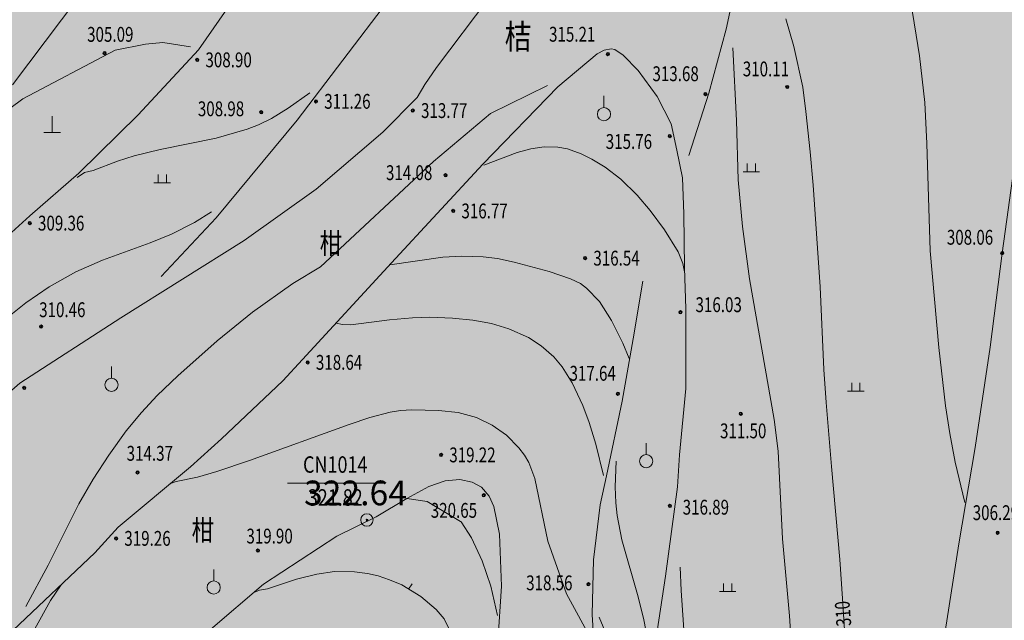
# Model space of a CAD drawing. Extents: x 1096050 to 1098561, y 2405628 to 2406945.
# Drawn here: x 1096347 to 1096407, y 2405937 to 2405974 of the extents above; entities that cross this region are included whole.
import ezdxf
from ezdxf.enums import TextEntityAlignment as Align

# ---------------------------------------------------------------- set-up
doc = ezdxf.new("R2010")
doc.units = 0
doc.header["$LTSCALE"] = 0.5
doc.header["$PDSIZE"] = 0.2
doc.layers.get('0').update_dxf_attribs({"linetype": 'CONTINUOUS'})
doc.layers.add('地形', color=8, linetype='CONTINUOUS')
doc.layers.add('文字', color=4, linetype='CONTINUOUS')
doc.styles.add('gpshz', font='romans.shx', dxfattribs={"width": 0.8, "height": 5, "bigfont": 'hztxt.shx'})
doc.styles.add('HZ', font='romant.shx', dxfattribs={"width": 0.8, "bigfont": 'hztxt.shx'})
doc.styles.add('TXT', font='txt', dxfattribs={"width": 0.75})
doc.linetypes.add('10421', pattern='A,2,[150,AAA.SHX,S=1,R=0,X=0,Y=1],1e-11', length=2)
pattern_1 = [(90, (0, 0), (-0.79823638, 0.79823638), [0.211664528, -1.38480812]), (45, (0, 0), (-0.79823692407, 0.79823692407), [0.211664528, -0.91721292]), (135, (0, 0), (-0.79823692407, -0.79823692407), [0.211664528, -0.91721292])]

msp = doc.modelspace()

# ---------------------------------------------------------------- hatches: boundary and pattern name
h = msp.add_hatch()
h.set_pattern_fill('GRASS,_O', color=3, scale=0.4)
h.set_pattern_definition(pattern_1)
h.paths.add_polyline_path([(1096446.181, 2406059.098), (1096413.423, 2406069.943), (1096377.257, 2406081.916), (1096357.671, 2406087.951), (1096349.167, 2406060.352, -0.414214), (1096334.166, 2406052.417), (1096327.88, 2406054.354, 0.413041), (1096320.387, 2406050.409), (1096319.681, 2406048.119), (1096323.459, 2406043.398), (1096327.759, 2406042.073), (1096324.815, 2406032.516), (1096326.726, 2406031.927), (1096329.67, 2406041.484), (1096341.138, 2406037.951), (1096338.194, 2406028.394), (1096335.333, 2406019.108), (1096332.894, 2406011.192), (1096315.214, 2406016.639), (1096320.514, 2406033.841), (1096323.459, 2406043.398), (1096319.681, 2406048.119), (1096306.217, 2406004.419), (1096313.998, 2406002.04), (1096316.754, 2406004.655), (1096331.089, 2406000.238), (1096324.947, 2405980.304), (1096434.242, 2405948.864), (1096447.067, 2405993.451, 0.414214), (1096442.96, 2406000.875), (1096430.466, 2406004.469)])
h.paths.add_polyline_path([(1096359.875, 2406007.065), (1096343.629, 2406012.07), (1096350.695, 2406035.006), (1096366.942, 2406030.001)], flags=16)
h.paths.add_polyline_path([(1096351.873, 2406013.788), (1096350.361, 2406013.539), (1096349.804, 2406014.52)], flags=0)
h.paths.add_polyline_path([(1096327.159, 2405985.492), (1096329.956, 2405994.57), (1096334.256, 2405993.245), (1096331.459, 2405984.167)], flags=24)
h.paths.add_polyline_path([(1096331.929, 2406000.973), (1096334.608, 2406009.67), (1096338.909, 2406008.345), (1096336.229, 2405999.648)], flags=24)
h.paths.add_polyline_path([(1096336.139, 2406014.639), (1096338.936, 2406023.718), (1096343.237, 2406022.393), (1096340.44, 2406013.314)], flags=24)
h.paths.add_polyline_path([(1096340.261, 2406028.019), (1096343.058, 2406037.098), (1096347.359, 2406035.773), (1096344.562, 2406026.694)], flags=24)
h.paths.add_polyline_path([(1096349.175, 2406056.949), (1096351.501, 2406064.499), (1096355.801, 2406063.174), (1096353.475, 2406055.624)], flags=24)
h.paths.add_polyline_path([(1096346.319, 2406047.679), (1096348.645, 2406055.229), (1096352.945, 2406053.904), (1096350.619, 2406046.354)], flags=24)
h.paths.add_polyline_path([(1096343.467, 2406038.422), (1096346.264, 2406047.501), (1096350.564, 2406046.176), (1096347.767, 2406037.097)], flags=24)
h.paths.add_polyline_path([(1096365.448, 2406012.725), (1096368.363, 2406022.186), (1096372.664, 2406020.861), (1096369.749, 2406011.4)], flags=24)
h.paths.add_polyline_path([(1096370.773, 2406030.009), (1096373.571, 2406039.088), (1096377.871, 2406037.763), (1096375.074, 2406028.684)], flags=24)
h.paths.add_polyline_path([(1096325.04, 2406054.304), (1096332.59, 2406051.978), (1096331.265, 2406047.677), (1096323.715, 2406050.003)], flags=24)
h.paths.add_polyline_path([(1096320.5, 2406055.703), (1096328.05, 2406053.376), (1096326.725, 2406049.076), (1096319.175, 2406051.402)], flags=25)
h.paths.add_polyline_path([(1096327.059, 2406049.821), (1096334.609, 2406047.495), (1096333.284, 2406043.194), (1096325.734, 2406045.52)], flags=24)
h.paths.add_polyline_path([(1096334.071, 2406051.521), (1096343.15, 2406048.724), (1096341.825, 2406044.424), (1096332.746, 2406047.221)], flags=24)
h.paths.add_polyline_path([(1096344.583, 2406048.283), (1096353.662, 2406045.485), (1096352.337, 2406041.185), (1096343.258, 2406043.982)], flags=24)
h.paths.add_polyline_path([(1096357.485, 2406044.308), (1096366.564, 2406041.511), (1096365.239, 2406037.21), (1096356.16, 2406040.007)], flags=24)
h.paths.add_polyline_path([(1096318.863, 2406013.198), (1096327.942, 2406010.401), (1096326.617, 2406006.101), (1096317.538, 2406008.898)], flags=24)
h.paths.add_polyline_path([(1096308.398, 2406016.423), (1096315.948, 2406014.097), (1096314.623, 2406009.796), (1096307.073, 2406012.122)], flags=25)
h.paths.add_polyline_path([(1096363.409, 2406043.516), (1096378.378, 2406038.94), (1096379.16, 2406041.5), (1096364.192, 2406046.076)], flags=24)
h.paths.add_polyline_path([(1096364.127, 2406046.481), (1096379.268, 2406041.852), (1096380.051, 2406044.412), (1096364.91, 2406049.041)], flags=24)
h.paths.add_polyline_path([(1096361.076, 2405999.438), (1096376.045, 2405994.861), (1096376.828, 2405997.422), (1096361.859, 2406001.998)], flags=24)
h.paths.add_polyline_path([(1096361.737, 2406002.42), (1096376.935, 2405997.773), (1096377.718, 2406000.334), (1096362.52, 2406004.98)], flags=24)
h.paths.add_polyline_path([(1096338.272, 2405999.53), (1096353.298, 2405994.936), (1096354.081, 2405997.496), (1096339.055, 2406002.09)], flags=24)
h.paths.add_polyline_path([(1096339.679, 2406002.284), (1096354.189, 2405997.848), (1096354.971, 2406000.408), (1096340.462, 2406004.844)], flags=24)
h.paths.add_polyline_path([(1096297.846, 2406007.171), (1096313.044, 2406002.524), (1096313.827, 2406005.085), (1096298.629, 2406009.731)], flags=9)
h.paths.add_polyline_path([(1096378.466, 2406054.977), (1096381.381, 2406064.438), (1096385.681, 2406063.113), (1096382.766, 2406053.652)], flags=24)
h.paths.add_polyline_path([(1096397.988, 2406031.829), (1096407.354, 2406028.943), (1096406.029, 2406024.643), (1096396.663, 2406027.528)], flags=24)
h.paths.add_polyline_path([(1096441.752, 2405984.664), (1096449.344, 2405982.48), (1096448.1, 2405978.155), (1096440.508, 2405980.339)], flags=9)
h.paths.add_polyline_path([(1096347.521, 2406018.218), (1096356.983, 2406015.314), (1096356.103, 2406012.446), (1096346.64, 2406015.35)], flags=8)
h.paths.add_polyline_path([(1096338.761, 2406059.914), (1096348.223, 2406057.01), (1096347.343, 2406054.142), (1096337.881, 2406057.046)], flags=25)
h.paths.add_polyline_path([(1096351.247, 2406034.414), (1096355.127, 2406033.223), (1096354.027, 2406029.638), (1096350.146, 2406030.829)], flags=8)
h.paths.add_polyline_path([(1096326.906, 2406009.746), (1096333.783, 2406032.155), (1096330.024, 2406033.308), (1096323.147, 2406010.9)], flags=24)
h.paths.add_polyline_path([(1096332.993, 2406028.482), (1096341.4, 2406055.873), (1096337.624, 2406057.031), (1096329.218, 2406029.64)], flags=25)
h.paths.add_polyline_path([(1096349.364, 2406021.073), (1096357.573, 2406018.554), (1096356.693, 2406015.686), (1096348.484, 2406018.205)], flags=8)
h.paths.add_polyline_path([(1096348.901, 2406020.63), (1096357.62, 2406017.954), (1096358.774, 2406021.713), (1096350.054, 2406024.389)], flags=8)
h.paths.add_polyline_path([(1096309.181, 2406044.432), (1096318.644, 2406041.528), (1096317.764, 2406038.66), (1096308.301, 2406041.564)], flags=24)
h = msp.add_hatch()
h.set_pattern_fill('GRASS,_O', color=3, scale=0.4)
h.set_pattern_definition(pattern_1)
h.paths.add_polyline_path([(1096434.242, 2405948.864), (1096324.947, 2405980.304), (1096324.906, 2405980.169), (1096317.738, 2405982.377), (1096300.917, 2405987.216), (1096282.663, 2405927.968), (1096278.552, 2405914.625, 0.338148), (1096282.752, 2405903.237), (1096321.623, 2405878.576, 0.131487), (1096330.503, 2405875.791), (1096384.716, 2405873.49, 0.346191), (1096419.836, 2405898.783), (1096427.723, 2405926.204), (1096427.723, 2405926.204)])
h.paths.add_polyline_path([(1096367.13, 2405932.32, -1), (1096362.13, 2405932.32, -1)], flags=16)
h.paths.add_polyline_path([(1096334.825, 2405880.966, -0.219115), (1096335.349, 2405879.827, -0.150144), (1096335.091, 2405878.985), (1096337.595, 2405877.285), (1096337.595, 2405877.285), (1096335.091, 2405878.985, -0.447374), (1096332.874, 2405878.687, -0.219115), (1096332.349, 2405879.827, -0.150144), (1096332.608, 2405880.669), (1096330.258, 2405882.263), (1096330.258, 2405882.263), (1096332.608, 2405880.669, -0.447374)], flags=16)
h.paths.add_polyline_path([(1096280.541, 2405944.684), (1096288.091, 2405942.358), (1096286.766, 2405938.058), (1096279.216, 2405940.384)], flags=25)
h.paths.add_polyline_path([(1096299.899, 2405983.064), (1096308.978, 2405980.267), (1096307.653, 2405975.966), (1096298.574, 2405978.763)], flags=24)
h.paths.add_polyline_path([(1096311.845, 2405979.383), (1096320.924, 2405976.586), (1096319.599, 2405972.286), (1096310.52, 2405975.083)], flags=24)
h.paths.add_polyline_path([(1096326.647, 2405972.52), (1096341.559, 2405967.961), (1096342.341, 2405970.521), (1096327.43, 2405975.08)], flags=24)
h.paths.add_polyline_path([(1096327.538, 2405975.431), (1096342.449, 2405970.873), (1096343.232, 2405973.433), (1096328.32, 2405977.992)], flags=24)
h.paths.add_polyline_path([(1096281.887, 2405904.332), (1096291.349, 2405901.428), (1096290.469, 2405898.56), (1096281.006, 2405901.464)], flags=24)
h.paths.add_polyline_path([(1096418.608, 2405900.746), (1096428.071, 2405897.842), (1096427.191, 2405894.974), (1096417.728, 2405897.878)], flags=24)
h.paths.add_polyline_path([(1096271.677, 2405915.448), (1096281.14, 2405912.544), (1096280.26, 2405909.676), (1096270.797, 2405912.58)], flags=9)
h.paths.add_polyline_path([(1096360.163, 2405876.051), (1096369.626, 2405873.147), (1096368.746, 2405870.279), (1096359.283, 2405873.183)], flags=9)
h.paths.add_polyline_path([(1096326.645, 2405877.366), (1096336.108, 2405874.462), (1096335.228, 2405871.594), (1096325.765, 2405874.498)], flags=9)
h.paths.add_polyline_path([(1096364.921, 2405931.358), (1096372.757, 2405931.358), (1096372.757, 2405933.608), (1096364.921, 2405933.608)], flags=24)
h.paths.add_polyline_path([(1096300.224, 2405887.899), (1096308.06, 2405887.899), (1096308.06, 2405890.149), (1096300.224, 2405890.149)], flags=25)
h.paths.add_polyline_path([(1096348.925, 2405876.738), (1096356.76, 2405876.738), (1096356.76, 2405878.988), (1096348.925, 2405878.988)], flags=24)
h.paths.add_polyline_path([(1096361.905, 2405933.465), (1096369.217, 2405933.465), (1096369.217, 2405935.715), (1096361.905, 2405935.715)], flags=24)
h.paths.add_polyline_path([(1096298.069, 2405889.955), (1096302.944, 2405889.955), (1096302.944, 2405892.205), (1096298.069, 2405892.205)], flags=25)
h.paths.add_polyline_path([(1096346.77, 2405878.794), (1096352.02, 2405878.794), (1096352.02, 2405881.044), (1096346.77, 2405881.044)], flags=24)
h.paths.add_polyline_path([(1096330.088, 2405885.163), (1096335.895, 2405883.38), (1096334.833, 2405879.918), (1096329.025, 2405881.701)], flags=24)
h.paths.add_polyline_path([(1096363.764, 2405946.182), (1096370.514, 2405946.182), (1096370.514, 2405943.932), (1096363.764, 2405943.932)], flags=24)
at = {"layer": '文字'}
msp.add_hatch(color=256, dxfattribs=at).paths.add_polyline_path([(1096366.182, 2405943.761), (1096364.382, 2405943.761), (1096365.282, 2405942.861)])

# ---------------------------------------------------------------- linework, layer by layer
at = {"layer": '地形', "linetype": '10421', "lineweight": 15}
for p, q in [((1096346.455, 2405969.827, 305), (1096353.845, 2405979.637, 305)), ((1096357.736, 2405971.95), (1096360.676, 2405976.153)), ((1096372.181, 2405970.861), (1096375.799, 2405975.69)), ((1096390.23, 2405975.494), (1096389.758, 2405973.197)), ((1096363.717, 2405967.68), (1096369.266, 2405974.982)), ((1096401.475, 2405971.587, 309), (1096400.955, 2405974.827, 309)), ((1096393.865, 2405972.137, 310), (1096393.375, 2405973.827, 310)), ((1096389.758, 2405973.197), (1096388.696, 2405969.31)), ((1096352.684, 2405971.921), (1096354.519, 2405972.288)), ((1096354.519, 2405972.288), (1096355.568, 2405972.393)), ((1096355.568, 2405972.393), (1096357.246, 2405972.131)), ((1096390.165, 2405972.067, 311), (1096390.385, 2405967.647, 311)), ((1096394.395, 2405969.667, 310), (1096393.865, 2405972.137, 310)), ((1096347.073, 2405968.963), (1096352.684, 2405971.921)), ((1096354.07, 2405967.988), (1096357.736, 2405971.95)), ((1096379.548, 2405969.699), (1096381.928, 2405971.692)), ((1096381.928, 2405971.692), (1096382.35, 2405971.922)), ((1096382.35, 2405971.922), (1096382.772, 2405971.998)), ((1096382.772, 2405971.998), (1096383.003, 2405971.96)), ((1096383.003, 2405971.96), (1096383.502, 2405971.615)), ((1096383.502, 2405971.615), (1096384.423, 2405970.695)), ((1096401.805, 2405968.747, 309), (1096401.475, 2405971.587, 309)), ((1096371.474, 2405969.84), (1096372.181, 2405970.861)), ((1096384.423, 2405970.695), (1096385.574, 2405969.105)), ((1096371.002, 2405969.055), (1096371.474, 2405969.84)), ((1096374.981, 2405965.004), (1096379.548, 2405969.699)), ((1096378.915, 2405969.777, 314), (1096375.458, 2405968.07, 314)), ((1096394.595, 2405968.207, 310), (1096394.395, 2405969.667, 310)), ((1096364.485, 2405969.327, 309), (1096363.175, 2405968.397, 309)), ((1096382.34, 2405968.441), (1096382.34, 2405969.141)), ((1096385.574, 2405969.105), (1096386.419, 2405967.457)), ((1096388.696, 2405969.31), (1096387.477, 2405965.521)), ((1096342.616, 2405965.665), (1096347.073, 2405968.963)), ((1096368.918, 2405966.954), (1096371.002, 2405969.055)), ((1096401.935, 2405966.257, 309), (1096401.805, 2405968.747, 309)), ((1096348.859, 2405966.916), (1096348.859, 2405967.916)), ((1096350.485, 2405964.449), (1096354.07, 2405967.988)), ((1096363.175, 2405968.397, 309), (1096362.165, 2405967.777, 309)), ((1096375.458, 2405968.07, 314), (1096372.002, 2405965.164, 314)), ((1096394.855, 2405965.757, 310), (1096394.595, 2405968.207, 310)), ((1096358.801, 2405961.743), (1096363.717, 2405967.68)), ((1096361.375, 2405967.387, 309), (1096360.695, 2405967.127, 309)), ((1096362.165, 2405967.777, 309), (1096361.375, 2405967.387, 309)), ((1096386.419, 2405967.457), (1096386.764, 2405965.847)), ((1096390.385, 2405967.647, 311), (1096390.485, 2405964.047, 311)), ((1096348.359, 2405966.916), (1096349.359, 2405966.916)), ((1096360.695, 2405967.127, 309), (1096358.805, 2405966.577, 309)), ((1096364.868, 2405963.48), (1096368.918, 2405966.954)), ((1096358.805, 2405966.577, 309), (1096355.415, 2405965.897, 309)), ((1096402.135, 2405959.747, 309), (1096401.935, 2405966.257, 309)), ((1096353.845, 2405965.507, 309), (1096352.815, 2405965.187, 309)), ((1096355.415, 2405965.897, 309), (1096353.845, 2405965.507, 309)), ((1096375.055, 2405964.947, 316), (1096377.075, 2405965.707, 316)), ((1096377.075, 2405965.707, 316), (1096377.905, 2405965.937, 316)), ((1096377.905, 2405965.937, 316), (1096378.705, 2405966.047, 316)), ((1096378.705, 2405966.047, 316), (1096379.545, 2405966.027, 316)), ((1096379.545, 2405966.027, 316), (1096380.135, 2405965.927, 316)), ((1096380.135, 2405965.927, 316), (1096380.965, 2405965.627, 316)), ((1096380.965, 2405965.627, 316), (1096381.605, 2405965.317, 316)), ((1096386.764, 2405965.847), (1096387.11, 2405964.18)), ((1096395.035, 2405963.727, 310), (1096394.855, 2405965.757, 310)), ((1096352.815, 2405965.187, 309), (1096351.345, 2405964.627, 309)), ((1096372.002, 2405965.164, 314), (1096365.145, 2405958.777, 314)), ((1096369.454, 2405959.026), (1096374.981, 2405965.004)), ((1096381.605, 2405965.317, 316), (1096382.415, 2405964.827, 316)), ((1096391.034, 2405965.042), (1096391.034, 2405964.542)), ((1096391.534, 2405965.042), (1096391.534, 2405964.542)), ((1096407.303, 2405965.453), (1096406.499, 2405959.605)), ((1096347.504, 2405961.874), (1096350.485, 2405964.449)), ((1096350.825, 2405964.497, 309), (1096350.385, 2405964.187, 309)), ((1096351.345, 2405964.627, 309), (1096350.825, 2405964.497, 309)), ((1096355.289, 2405964.369), (1096355.289, 2405963.869)), ((1096355.789, 2405964.369), (1096355.789, 2405963.869)), ((1096382.415, 2405964.827, 316), (1096383.365, 2405964.097, 316)), ((1096390.784, 2405964.542), (1096391.784, 2405964.542)), ((1096355.039, 2405963.869), (1096356.039, 2405963.869)), ((1096383.365, 2405964.097, 316), (1096384.355, 2405963.117, 316)), ((1096387.11, 2405964.18), (1096387.186, 2405961.996)), ((1096390.485, 2405964.047, 311), (1096390.735, 2405961.227, 311)), ((1096395.455, 2405957.557, 310), (1096395.035, 2405963.727, 310)), ((1096360.503, 2405960.378), (1096364.868, 2405963.48)), ((1096384.355, 2405963.117, 316), (1096385.145, 2405962.197, 316)), ((1096358.525, 2405962.107, 310), (1096357.505, 2405961.467, 310)), ((1096385.145, 2405962.197, 316), (1096386.005, 2405961.027, 316)), ((1096387.186, 2405961.996), (1096387.225, 2405958.719)), ((1096345.731, 2405960.245), (1096347.504, 2405961.874)), ((1096355.472, 2405958.181), (1096358.801, 2405961.743)), ((1096357.505, 2405961.467, 310), (1096356.095, 2405960.757, 310)), ((1096356.095, 2405960.757, 310), (1096354.805, 2405960.237, 310)), ((1096386.005, 2405961.027, 316), (1096386.845, 2405959.687, 316)), ((1096390.735, 2405961.227, 311), (1096391.165, 2405958.037, 311)), ((1096354.805, 2405960.237, 310), (1096351.905, 2405959.177, 310)), ((1096353.032, 2405955.686), (1096360.503, 2405960.378)), ((1096386.845, 2405959.687, 316), (1096387.125, 2405958.987, 316)), ((1096402.655, 2405953.887, 309), (1096402.135, 2405959.747, 309)), ((1096406.499, 2405959.605), (1096405.773, 2405953.894)), ((1096351.905, 2405959.177, 310), (1096350.295, 2405958.467, 310)), ((1096364.042, 2405953.162), (1096369.454, 2405959.026)), ((1096372.555, 2405959.367, 317), (1096369.355, 2405958.897, 317)), ((1096373.715, 2405959.417, 317), (1096372.555, 2405959.367, 317)), ((1096375.015, 2405959.387, 317), (1096373.715, 2405959.417, 317)), ((1096375.885, 2405959.287, 317), (1096375.015, 2405959.387, 317)), ((1096376.895, 2405959.067, 317), (1096375.885, 2405959.287, 317)), ((1096379.015, 2405958.487, 317), (1096376.895, 2405959.067, 317)), ((1096387.125, 2405958.987, 316), (1096387.225, 2405958.477, 316)), ((1096350.295, 2405958.467, 310), (1096348.675, 2405957.567, 310)), ((1096365.145, 2405958.777, 314), (1096363.456, 2405957.757, 314)), ((1096380.315, 2405958.057, 317), (1096379.015, 2405958.487, 317)), ((1096387.225, 2405958.719), (1096387.302, 2405956.228)), ((1096363.456, 2405957.757, 314), (1096361.023, 2405956.017, 314)), ((1096380.905, 2405957.767, 317), (1096380.315, 2405958.057, 317)), ((1096381.285, 2405957.487, 317), (1096380.905, 2405957.767, 317)), ((1096384.706, 2405957.901), (1096384.101, 2405954.407)), ((1096391.165, 2405958.037, 311), (1096392.665, 2405949.517, 311)), ((1096348.675, 2405957.567, 310), (1096347.265, 2405956.587, 310)), ((1096382.075, 2405956.667, 317), (1096381.285, 2405957.487, 317)), ((1096395.675, 2405952.547, 310), (1096395.455, 2405957.557, 310)), ((1096347.265, 2405956.587, 310), (1096345.745, 2405955.387, 310)), ((1096382.805, 2405955.517, 317), (1096382.075, 2405956.667, 317)), ((1096361.023, 2405956.017, 314), (1096358.88, 2405954.276, 314)), ((1096387.302, 2405956.228), (1096387.302, 2405951.399)), ((1096346.898, 2405951.721), (1096353.032, 2405955.686)), ((1096366.095, 2405955.347, 318), (1096366.475, 2405955.267, 318)), ((1096366.985, 2405955.257, 318), (1096369.335, 2405955.567, 318)), ((1096369.335, 2405955.567, 318), (1096370.715, 2405955.687, 318)), ((1096370.715, 2405955.687, 318), (1096371.775, 2405955.717, 318)), ((1096371.775, 2405955.717, 318), (1096373.145, 2405955.667, 318)), ((1096373.145, 2405955.667, 318), (1096374.385, 2405955.537, 318)), ((1096374.385, 2405955.537, 318), (1096375.515, 2405955.327, 318)), ((1096375.515, 2405955.327, 318), (1096376.565, 2405955.007, 318)), ((1096383.475, 2405954.147, 317), (1096382.805, 2405955.517, 317)), ((1096366.475, 2405955.267, 318), (1096366.985, 2405955.257, 318)), ((1096376.565, 2405955.007, 318), (1096377.755, 2405954.487, 318)), ((1096358.88, 2405954.276, 314), (1096356.485, 2405952.167, 314)), ((1096377.755, 2405954.487, 318), (1096378.525, 2405953.987, 318)), ((1096384.101, 2405954.407), (1096383.438, 2405950.625)), ((1096383.875, 2405953.217, 317), (1096383.475, 2405954.147, 317)), ((1096378.525, 2405953.987, 318), (1096379.305, 2405953.317, 318)), ((1096403.065, 2405950.337, 309), (1096402.655, 2405953.887, 309)), ((1096405.773, 2405953.894), (1096404.864, 2405947.805)), ((1096362.852, 2405951.859), (1096364.042, 2405953.162)), ((1096379.305, 2405953.317, 318), (1096379.805, 2405952.717, 318)), ((1096352.457, 2405952.019), (1096352.457, 2405952.719)), ((1096379.805, 2405952.717, 318), (1096380.415, 2405951.737, 318)), ((1096395.815, 2405950.537, 310), (1096395.675, 2405952.547, 310)), ((1096356.485, 2405952.167, 314), (1096355.235, 2405950.977, 314)), ((1096359.129, 2405948.333), (1096362.852, 2405951.859)), ((1096380.415, 2405951.737, 318), (1096381.055, 2405950.367, 318)), ((1096397.367, 2405951.74), (1096397.367, 2405951.24)), ((1096397.867, 2405951.74), (1096397.867, 2405951.24)), ((1096343.084, 2405948.364), (1096346.898, 2405951.721)), ((1096387.302, 2405951.399), (1096386.918, 2405947.375)), ((1096397.117, 2405951.24), (1096398.117, 2405951.24)), ((1096355.235, 2405950.977, 314), (1096354.275, 2405949.937, 314)), ((1096383.438, 2405950.625), (1096382.488, 2405946.096)), ((1096368.135, 2405949.627, 319), (1096369.375, 2405949.957, 319)), ((1096369.375, 2405949.957, 319), (1096369.985, 2405950.057, 319)), ((1096369.985, 2405950.057, 319), (1096370.675, 2405950.097, 319)), ((1096370.675, 2405950.097, 319), (1096372.305, 2405950.067, 319)), ((1096372.305, 2405950.067, 319), (1096373.485, 2405949.927, 319)), ((1096381.055, 2405950.367, 318), (1096381.445, 2405949.337, 318)), ((1096396.145, 2405946.657, 310), (1096395.815, 2405950.537, 310)), ((1096403.315, 2405948.667, 309), (1096403.065, 2405950.337, 309)), ((1096354.275, 2405949.937, 314), (1096353.355, 2405948.827, 314)), ((1096366.875, 2405949.207, 319), (1096368.135, 2405949.627, 319)), ((1096373.485, 2405949.927, 319), (1096374.605, 2405949.627, 319)), ((1096374.605, 2405949.627, 319), (1096375.555, 2405949.167, 319)), ((1096392.665, 2405949.517, 311), (1096392.905, 2405947.597, 311)), ((1096353.355, 2405948.827, 314), (1096352.295, 2405947.357, 314)), ((1096360.825, 2405947.017, 319), (1096366.875, 2405949.207, 319)), ((1096375.555, 2405949.167, 319), (1096376.415, 2405948.567, 319)), ((1096381.445, 2405949.337, 318), (1096381.845, 2405948.007, 318)), ((1096357.248, 2405946.647), (1096359.129, 2405948.333)), ((1096376.415, 2405948.567, 319), (1096377.175, 2405947.787, 319)), ((1096403.655, 2405946.917, 309), (1096403.315, 2405948.667, 309)), ((1096377.175, 2405947.787, 319), (1096377.515, 2405947.347, 319)), ((1096381.845, 2405948.007, 318), (1096382.305, 2405946.117, 318)), ((1096384.899, 2405947.382, 317), (1096384.899, 2405948.082, 317)), ((1096392.905, 2405947.597, 311), (1096393.175, 2405942.277, 311)), ((1096404.864, 2405947.805), (1096403.871, 2405941.963)), ((1096352.295, 2405947.357, 314), (1096351.345, 2405945.887, 314)), ((1096358.845, 2405946.357, 319), (1096360.825, 2405947.017, 319)), ((1096377.515, 2405947.347, 319), (1096377.785, 2405946.897, 319)), ((1096383.076, 2405946.982, 317), (1096383.025, 2405945.427, 317)), ((1096386.918, 2405947.375), (1096386.803, 2405945.421)), ((1096352.873, 2405942.987), (1096357.248, 2405946.647)), ((1096357.675, 2405946.007, 319), (1096358.845, 2405946.357, 319)), ((1096377.785, 2405946.897, 319), (1096378.145, 2405945.937, 319)), ((1096396.652, 2405941.017, 310), (1096396.145, 2405946.657, 310)), ((1096404.235, 2405944.467, 309), (1096403.655, 2405946.917, 309)), ((1096351.345, 2405945.887, 314), (1096350.485, 2405944.387, 314)), ((1096356.385, 2405945.757, 319), (1096357.675, 2405946.007, 319)), ((1096371.704, 2405945.438), (1096372.71, 2405945.785)), ((1096372.71, 2405945.785), (1096373.6, 2405945.863)), ((1096373.6, 2405945.863), (1096374.335, 2405945.708)), ((1096378.145, 2405945.937, 319), (1096378.925, 2405942.127, 319)), ((1096382.488, 2405946.096), (1096382.113, 2405944.341)), ((1096355.985, 2405945.607, 319), (1096356.385, 2405945.757, 319)), ((1096363.135, 2405945.649), (1096368.935, 2405945.649)), ((1096370.375, 2405944.717), (1096371.704, 2405945.438)), ((1096374.335, 2405945.708), (1096374.916, 2405945.399)), ((1096374.916, 2405945.399), (1096375.38, 2405944.858)), ((1096383.025, 2405945.427, 317), (1096383.055, 2405944.447, 317)), ((1096386.803, 2405945.421), (1096386.073, 2405939.998)), ((1096368.514, 2405943.599), (1096370.375, 2405944.717)), ((1096371.604, 2405944.546, 321), (1096370.375, 2405944.717, 321)), ((1096375.38, 2405944.858), (1096375.651, 2405944.24)), ((1096350.485, 2405944.387, 314), (1096348.615, 2405940.677, 314)), ((1096373.642, 2405943.323, 321), (1096371.604, 2405944.546, 321)), ((1096375.651, 2405944.24), (1096375.999, 2405942.559)), ((1096382.113, 2405944.341), (1096381.71, 2405941.005)), ((1096383.055, 2405944.447, 317), (1096383.135, 2405943.697, 317)), ((1096366.133, 2405942.424), (1096368.514, 2405943.599)), ((1096383.135, 2405943.697, 317), (1096383.415, 2405942.207, 317)), ((1096351.453, 2405941.416), (1096352.873, 2405942.987)), ((1096373.665, 2405943.297, 321), (1096373.642, 2405943.323, 321)), ((1096374.305, 2405942.327, 321), (1096373.665, 2405943.297, 321)), ((1096361.683, 2405939.527), (1096366.133, 2405942.424)), ((1096374.955, 2405940.937, 321), (1096374.305, 2405942.327, 321)), ((1096375.999, 2405942.559), (1096376.115, 2405939.391)), ((1096383.415, 2405942.207, 317), (1096384.415, 2405938.757, 317)), ((1096393.175, 2405942.277, 311), (1096393.595, 2405937.607, 311)), ((1096378.925, 2405942.127, 319), (1096380.067, 2405938.925, 319)), ((1096403.871, 2405941.963), (1096402.414, 2405932.612)), ((1096346.501, 2405936.721), (1096351.453, 2405941.416)), ((1096381.71, 2405941.005), (1096381.624, 2405937.683)), ((1096396.804, 2405938.652, 310), (1096396.652, 2405941.017, 310)), ((1096348.615, 2405940.677, 314), (1096347.259, 2405938.158, 314)), ((1096358.66, 2405939.718), (1096358.66, 2405940.418)), ((1096375.465, 2405939.407, 321), (1096374.955, 2405940.937, 321)), ((1096386.953, 2405940.552), (1096387.021, 2405939.145)), ((1096361.925, 2405939.237, 322), (1096363.675, 2405939.827, 322)), ((1096363.675, 2405939.827, 322), (1096364.925, 2405940.137, 322)), ((1096364.925, 2405940.137, 322), (1096365.995, 2405940.287, 322)), ((1096365.995, 2405940.287, 322), (1096367.205, 2405940.277, 322)), ((1096367.205, 2405940.277, 322), (1096367.995, 2405940.167, 322)), ((1096367.995, 2405940.167, 322), (1096368.635, 2405940.017, 322)), ((1096368.635, 2405940.017, 322), (1096369.335, 2405939.787, 322)), ((1096369.335, 2405939.787, 322), (1096370.065, 2405939.477, 322)), ((1096386.073, 2405939.998), (1096384.845, 2405931.93)), ((1096348.765, 2405938.537, 319), (1096349.409, 2405939.478, 319)), ((1096358.471, 2405936.764), (1096361.683, 2405939.527)), ((1096361.445, 2405939.157, 322), (1096361.925, 2405939.237, 322)), ((1096370.065, 2405939.477, 322), (1096371.235, 2405938.777, 322)), ((1096370.473, 2405939.216, 322), (1096370.7, 2405939.545, 322)), ((1096375.885, 2405937.627, 321), (1096375.465, 2405939.407, 321)), ((1096376.115, 2405939.391), (1096375.612, 2405931.355)), ((1096389.597, 2405939.566), (1096389.597, 2405939.066)), ((1096390.097, 2405939.566), (1096390.097, 2405939.066)), ((1096361.095, 2405939.007, 322), (1096361.445, 2405939.157, 322)), ((1096371.235, 2405938.777, 322), (1096372.165, 2405937.977, 322)), ((1096380.067, 2405938.925, 319), (1096381.725, 2405935.887, 319)), ((1096384.415, 2405938.757, 317), (1096384.755, 2405937.347, 317)), ((1096387.021, 2405939.145), (1096387.225, 2405936.162)), ((1096389.347, 2405939.066), (1096390.347, 2405939.066)), ((1096396.927, 2405936.743, 310), (1096396.804, 2405938.652, 310)), ((1096347.165, 2405935.637, 319), (1096348.765, 2405938.537, 319)), ((1096372.165, 2405937.977, 322), (1096372.645, 2405937.407, 322)), ((1096372.645, 2405937.407, 322), (1096373.095, 2405936.507, 322)), ((1096381.624, 2405937.683), (1096381.825, 2405934.002)), ((1096383.005, 2405935.177, 318), (1096382.055, 2405937.517, 318)), ((1096393.595, 2405937.607, 311), (1096394.105, 2405930.067, 311)), ((1096384.755, 2405937.347, 317), (1096385.225, 2405935.047, 317))]:
    msp.add_line(p, q, dxfattribs=at)
for centre, radius in [((1096352.044, 2405971.742), 0.1), ((1096352.044, 2405971.742), 0.05), ((1096382.575, 2405971.686), 0.1), ((1096382.575, 2405971.686), 0.05), ((1096357.661, 2405971.334), 0.1), ((1096357.661, 2405971.334), 0.05), ((1096393.453, 2405969.687), 0.1), ((1096393.453, 2405969.687), 0.05), ((1096388.498, 2405969.254), 0.1), ((1096388.498, 2405969.254), 0.05), ((1096364.867, 2405968.816), 0.1), ((1096364.867, 2405968.816), 0.05), ((1096361.548, 2405968.153), 0.1), ((1096361.548, 2405968.153), 0.05), ((1096370.739, 2405968.255), 0.1), ((1096370.739, 2405968.255), 0.05), ((1096386.332, 2405966.712), 0.1), ((1096386.332, 2405966.712), 0.05), ((1096372.73, 2405964.329), 0.1), ((1096372.73, 2405964.329), 0.05), ((1096373.19, 2405962.166), 0.1), ((1096373.19, 2405962.166), 0.05), ((1096347.501, 2405961.427), 0.1), ((1096347.501, 2405961.427), 0.05), ((1096406.499, 2405959.605), 0.1), ((1096406.499, 2405959.605), 0.05), ((1096381.195, 2405959.302), 0.1), ((1096381.195, 2405959.302), 0.05), ((1096386.978, 2405956.021), 0.1), ((1096386.978, 2405956.021), 0.05), ((1096348.187, 2405955.146), 0.1), ((1096348.187, 2405955.146), 0.05), ((1096364.362, 2405952.979), 0.1), ((1096364.362, 2405952.979), 0.05), ((1096347.166, 2405951.425), 0.1), ((1096347.166, 2405951.425), 0.05), ((1096383.184, 2405951.078), 0.1), ((1096383.184, 2405951.078), 0.05), ((1096390.638, 2405949.859), 0.1), ((1096390.638, 2405949.859), 0.05), ((1096372.454, 2405947.364), 0.1), ((1096372.454, 2405947.364), 0.05), ((1096354.039, 2405946.302), 0.1), ((1096354.039, 2405946.302), 0.05), ((1096375.045, 2405944.916), 0.1), ((1096375.045, 2405944.916), 0.05), ((1096386.335, 2405944.269), 0.1), ((1096386.335, 2405944.269), 0.05), ((1096367.958, 2405943.414), 0.375), ((1096367.958, 2405943.414), 0.05), ((1096352.739, 2405942.298), 0.1), ((1096352.739, 2405942.298), 0.05), ((1096406.223, 2405942.643), 0.1), ((1096406.223, 2405942.643), 0.05), ((1096361.345, 2405941.559), 0.1), ((1096361.345, 2405941.559), 0.05), ((1096381.394, 2405939.52), 0.1), ((1096381.394, 2405939.52), 0.05)]:
    msp.add_circle(centre, radius, dxfattribs=at)
for centre in [(1096382.34, 2405968.041), (1096352.457, 2405951.619), (1096384.899, 2405946.982, 317), (1096358.66, 2405939.318)]:
    msp.add_ellipse(centre, major_axis=(0.283, 0.283), ratio=1, start_param=5.497787, end_param=11.780972, dxfattribs=at)
msp.add_point((1096367.958, 2405943.414), dxfattribs=at)

# ---------------------------------------------------------------- texts
for s, height, style, width, p in [('305.09', 0.9, 'TXT', 0.75, (1096350.982, 2405972.43)), ('315.21', 0.9, 'TXT', 0.75, (1096379.006, 2405972.437)), ('308.90', 0.9, 'TXT', 0.75, (1096358.161, 2405970.884)), ('313.68', 0.9, 'TXT', 0.75, (1096385.28, 2405970.042)), ('310.11', 0.9, 'TXT', 0.75, (1096390.759, 2405970.332)), ('311.26', 0.9, 'TXT', 0.75, (1096365.367, 2405968.366)), ('308.98', 0.9, 'TXT', 0.75, (1096357.699, 2405967.914)), ('313.77', 0.9, 'TXT', 0.75, (1096371.239, 2405967.805)), ('315.76', 0.9, 'TXT', 0.75, (1096382.446, 2405965.929)), ('314.08', 0.9, 'TXT', 0.75, (1096369.114, 2405964.039)), ('316.77', 0.9, 'TXT', 0.75, (1096373.69, 2405961.716)), ('309.36', 0.9, 'TXT', 0.75, (1096348.001, 2405960.977)), ('柑', 1.25, 'gpshz', 0.8, (1096365.09, 2405959.575)), ('308.06', 0.9, 'TXT', 0.75, (1096403.141, 2405960.118)), ('316.54', 0.9, 'TXT', 0.75, (1096381.695, 2405958.852)), ('310.46', 0.9, 'TXT', 0.75, (1096348.072, 2405955.722)), ('316.03', 0.9, 'TXT', 0.75, (1096387.893, 2405956.027)), ('318.64', 0.9, 'TXT', 0.75, (1096364.862, 2405952.529)), ('317.64', 0.9, 'TXT', 0.75, (1096380.248, 2405951.865)), ('311.50', 0.9, 'TXT', 0.75, (1096389.38, 2405948.372)), ('314.37', 0.9, 'TXT', 0.75, (1096353.38, 2405947.009)), ('319.22', 0.9, 'TXT', 0.75, (1096372.954, 2405946.914)), ('316.89', 0.9, 'TXT', 0.75, (1096387.115, 2405943.739)), ('320.65', 0.9, 'TXT', 0.75, (1096371.829, 2405943.548)), ('306.29', 0.9, 'TXT', 0.75, (1096404.71, 2405943.408)), ('柑', 1.25, 'gpshz', 0.8, (1096357.323, 2405942.168)), ('319.90', 0.9, 'TXT', 0.75, (1096360.646, 2405941.987)), ('319.26', 0.9, 'TXT', 0.75, (1096353.239, 2405941.848)), ('318.56', 0.9, 'TXT', 0.75, (1096377.619, 2405939.15))]:
    msp.add_text(s, height=height, dxfattribs=dict(at, style=style, width=width)).set_placement(p)
at = {"layer": '地形', "linetype": '10421', "lineweight": 15, "width": 0.8}
for s, height, style, p in [('桔', 1.5, 'HZ', (1096377.13, 2405972.551)), ('CN1014', 1, 'TXT', (1096366.035, 2405946.649)), ('321.82', 1, 'TXT', (1096366.035, 2405944.649))]:
    msp.add_text(s, height=height, dxfattribs=dict(at, style=style)).set_placement(p, align=Align.MIDDLE)
at = {"layer": '地形', "linetype": '10421', "lineweight": 15, "style": 'TXT', "width": 0.75}
msp.add_text('310', height=0.9, rotation=94.33885, dxfattribs=at).set_placement((1096397.345, 2405937))
at = {"layer": '文字', "insert": (1096364.139, 2405945.807, 185.7), "char_height": 1.5, "width": 14.18295, "attachment_point": 1, "style": 'gpshz'}
msp.add_mtext('322.64', dxfattribs=at)

doc.saveas('drawing.dxf')
